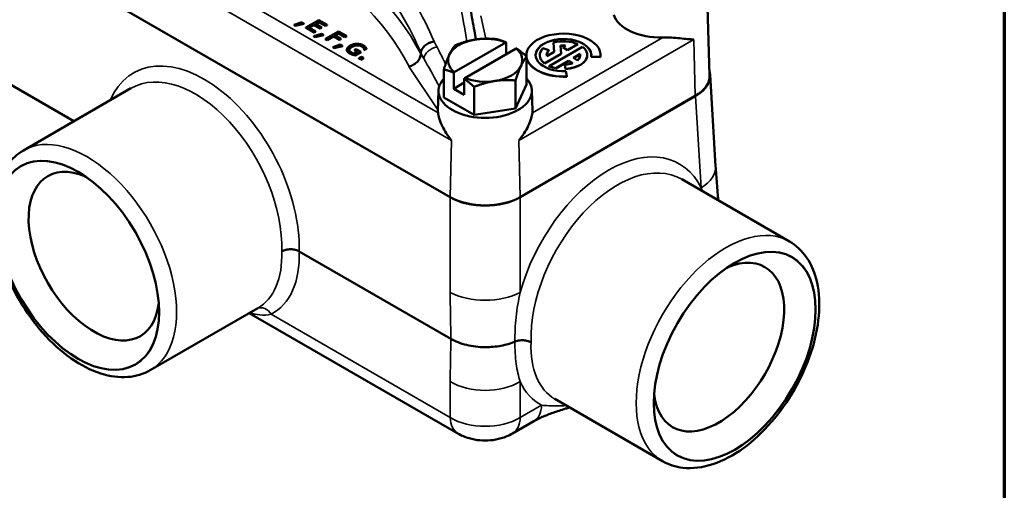
# Model space of a CAD drawing. Units: inches. Extents: x 0.1 to 21.9, y 0.1 to 16.9.
# Drawn here: x 16.6 to 21.6, y 11.3 to 13.6 of the extents above; entities that cross this region are included whole.
import ezdxf

# ---------------------------------------------------------------- set-up
doc = ezdxf.new("R2010")
doc.units = ezdxf.units.IN
doc.header["$MEASUREMENT"] = 0
for name, color, linetype, lineweight in [('Border (ANSI)', 7, 'Continuous', 70), ('Visible (ANSI)', 7, 'Continuous', 50), ('Visible Narrow (ANSI)', 7, 'Continuous', 35)]:
    doc.layers.add(name, color=color, linetype=linetype, lineweight=lineweight)

# ---------------------------------------------------------------- blocks, each defined once
blk = doc.blocks.new('Borders Default Border')
at = {"layer": 'Border (ANSI)', "flags": 128}
blk.add_lwpolyline([(0.3937, 0.3937), (0.3937, 16.6063), (21.6063, 16.6063), (21.6063, 0.3937), (0.3937, 0.3937)], dxfattribs=at)

msp = doc.modelspace()

# ---------------------------------------------------------------- linework, layer by layer
at = {"layer": 'Visible (ANSI)'}
for p, q in [((18.809, 12.7307), (16.3324, 14.1606)), ((16.3346, 14.1609), (18.8095, 12.732)), ((20.1048, 13.7803), (20.1187, 13.3467)), ((18.1464, 13.6259), (18.0799, 13.5875)), ((18.188, 13.6019), (18.1464, 13.6259)), ((18.0592, 13.6142), (18.0221, 13.6018)), ((18.0221, 13.6018), (18.0287, 13.5981)), ((18.0221, 13.6006), (18.0221, 13.6018)), ((18.0287, 13.5968), (18.0221, 13.6006)), ((18.0287, 13.5981), (18.0704, 13.6077)), ((18.0704, 13.6065), (18.0287, 13.5968)), ((18.0287, 13.5968), (18.0287, 13.5981)), ((18.0704, 13.6077), (18.0592, 13.6142)), ((18.0704, 13.6065), (18.0704, 13.6077)), ((18.0799, 13.5863), (18.0799, 13.5875)), ((18.0799, 13.5875), (18.1215, 13.5635)), ((18.1215, 13.5623), (18.0799, 13.5863)), ((18.0966, 13.587), (18.1213, 13.6012)), ((18.1294, 13.5681), (18.0966, 13.587)), ((18.1213, 13.6), (18.0977, 13.5864)), ((18.1213, 13.6012), (18.1519, 13.5836)), ((18.1213, 13.6), (18.1213, 13.6012)), ((18.1519, 13.5824), (18.1213, 13.6)), ((18.1292, 13.6058), (18.1474, 13.6163)), ((18.1597, 13.5881), (18.1292, 13.6058)), ((18.1474, 13.6151), (18.1302, 13.6052)), ((18.1474, 13.6151), (18.1474, 13.6163)), ((18.1474, 13.6163), (18.1801, 13.5974)), ((18.1801, 13.5961), (18.1474, 13.6151)), ((18.1519, 13.5836), (18.1597, 13.5881)), ((18.1597, 13.5869), (18.1519, 13.5824)), ((18.1519, 13.5824), (18.1519, 13.5836)), ((18.1597, 13.5869), (18.1597, 13.5881)), ((18.1801, 13.5974), (18.188, 13.6019)), ((18.188, 13.6007), (18.1801, 13.5961)), ((18.1801, 13.5961), (18.1801, 13.5974)), ((18.188, 13.6007), (18.188, 13.6019)), ((18.1585, 13.5569), (18.1214, 13.5445)), ((18.1214, 13.5445), (18.1279, 13.5408)), ((18.1214, 13.5433), (18.1214, 13.5445)), ((18.1279, 13.5395), (18.1214, 13.5433)), ((18.1215, 13.5635), (18.1294, 13.5681)), ((18.1294, 13.5669), (18.1215, 13.5623)), ((18.1215, 13.5623), (18.1215, 13.5635)), ((18.1279, 13.5408), (18.1697, 13.5504)), ((18.1697, 13.5492), (18.1279, 13.5395)), ((18.1279, 13.5395), (18.1279, 13.5408)), ((18.1294, 13.5669), (18.1294, 13.5681)), ((18.1697, 13.5504), (18.1585, 13.5569)), ((18.1697, 13.5492), (18.1697, 13.5504)), ((18.2457, 13.5686), (18.1792, 13.5302)), ((18.1792, 13.5302), (18.188, 13.5251)), ((18.1792, 13.529), (18.1792, 13.5302)), ((18.188, 13.5239), (18.1792, 13.529)), ((18.188, 13.5251), (18.22, 13.5436)), ((18.22, 13.5424), (18.188, 13.5239)), ((18.188, 13.5239), (18.188, 13.5251)), ((18.22, 13.5424), (18.22, 13.5436)), ((18.22, 13.5436), (18.2497, 13.5265)), ((18.2497, 13.5253), (18.22, 13.5424)), ((18.2279, 13.5482), (18.2466, 13.559)), ((18.2575, 13.531), (18.2279, 13.5482)), ((18.2466, 13.5577), (18.229, 13.5475)), ((18.2854, 13.5457), (18.2457, 13.5686)), ((18.2466, 13.5577), (18.2466, 13.559)), ((18.2466, 13.559), (18.2776, 13.5411)), ((18.2776, 13.5399), (18.2466, 13.5577)), ((18.2497, 13.5265), (18.2575, 13.531)), ((18.2575, 13.5298), (18.2497, 13.5253)), ((18.2497, 13.5253), (18.2497, 13.5265)), ((18.2575, 13.5298), (18.2575, 13.531)), ((18.2776, 13.5411), (18.2854, 13.5457)), ((18.2854, 13.5444), (18.2776, 13.5399)), ((18.2776, 13.5399), (18.2776, 13.5411)), ((18.2854, 13.5444), (18.2854, 13.5457)), ((16.2882, 13.4732), (16.9093, 13.1146)), ((18.2541, 13.5016), (18.217, 13.4893)), ((18.217, 13.4893), (18.2236, 13.4855)), ((18.217, 13.4881), (18.217, 13.4893)), ((18.2236, 13.4843), (18.217, 13.4881)), ((18.2236, 13.4855), (18.2653, 13.4952)), ((18.2653, 13.494), (18.2236, 13.4843)), ((18.2236, 13.4843), (18.2236, 13.4855)), ((18.2653, 13.4952), (18.2541, 13.5016)), ((18.2653, 13.494), (18.2653, 13.4952)), ((18.2871, 13.4748), (18.2871, 13.476)), ((18.2998, 13.4749), (18.2998, 13.4761)), ((18.3341, 13.4794), (18.3263, 13.475)), ((18.3263, 13.4737), (18.3263, 13.475)), ((18.3263, 13.475), (18.3417, 13.4661)), ((18.3407, 13.4654), (18.3263, 13.4737)), ((18.3582, 13.4655), (18.3341, 13.4794)), ((18.3722, 13.4832), (18.3722, 13.4845)), ((18.375, 13.4752), (18.375, 13.4764)), ((18.375, 13.4764), (18.3758, 13.476)), ((18.3758, 13.4747), (18.375, 13.4752)), ((18.3758, 13.476), (18.3865, 13.4821)), ((18.3865, 13.4809), (18.3758, 13.4747)), ((18.3758, 13.4747), (18.3758, 13.476)), ((18.3865, 13.4809), (18.3865, 13.4821)), ((18.8293, 13.363), (19.0891, 13.513)), ((19.1421, 13.4823), (18.8823, 13.3323)), ((19.0918, 13.5128), (19.0918, 13.4533)), ((19.3074, 13.4733), (19.277, 13.4834)), ((19.3074, 13.4721), (19.3074, 13.4733)), ((19.4774, 13.4901), (19.3094, 13.3931)), ((19.3309, 13.5118), (19.3337, 13.4645)), ((19.3309, 13.5106), (19.3309, 13.5118)), ((19.3337, 13.4645), (19.3309, 13.5106)), ((19.3686, 13.4559), (19.3661, 13.497)), ((19.3908, 13.4975), (19.3768, 13.4894)), ((19.3768, 13.4894), (19.4017, 13.4751)), ((19.3768, 13.4882), (19.3768, 13.4894)), ((19.4017, 13.4738), (19.3768, 13.4882)), ((19.4017, 13.4751), (19.4526, 13.5044)), ((19.4526, 13.5032), (19.4017, 13.4738)), ((19.4017, 13.4738), (19.4017, 13.4751)), ((19.4526, 13.5032), (19.4526, 13.5044)), ((18.3417, 13.4661), (18.3246, 13.4561)), ((18.3292, 13.4487), (18.3582, 13.4655)), ((18.3582, 13.4643), (18.3292, 13.4475)), ((18.3292, 13.4475), (18.3292, 13.4487)), ((18.3605, 13.4403), (18.3477, 13.4329)), ((18.3477, 13.4329), (18.3584, 13.4268)), ((18.3477, 13.4317), (18.3477, 13.4329)), ((18.3584, 13.4255), (18.3477, 13.4317)), ((18.3582, 13.4643), (18.3582, 13.4655)), ((18.3584, 13.4268), (18.3711, 13.4341)), ((18.3711, 13.4329), (18.3584, 13.4255)), ((18.3584, 13.4255), (18.3584, 13.4268)), ((18.3711, 13.4341), (18.3605, 13.4403)), ((18.3711, 13.4329), (18.3711, 13.4341)), ((18.6603, 13.4544), (18.6603, 13.4598)), ((19.1935, 13.4475), (19.1935, 13.4488)), ((19.1948, 13.2999), (19.1948, 13.4413)), ((19.2609, 13.4475), (19.2609, 13.4488)), ((19.2845, 13.4074), (19.3686, 13.4559)), ((19.3686, 13.4547), (19.2845, 13.4062)), ((19.3337, 13.4645), (19.2966, 13.4431)), ((19.3686, 13.4547), (19.3686, 13.4559)), ((19.4307, 13.4344), (19.4654, 13.4544)), ((19.4522, 13.422), (19.4307, 13.4344)), ((19.4654, 13.4532), (19.4318, 13.4338)), ((19.4654, 13.4532), (19.4654, 13.4544)), ((19.5011, 13.4475), (19.5011, 13.4488)), ((19.5211, 13.4405), (19.5211, 13.4417)), ((19.5211, 13.4417), (19.5678, 13.4393)), ((19.5678, 13.4381), (19.5211, 13.4405)), ((19.5678, 13.4381), (19.5678, 13.4393)), ((19.5685, 13.4475), (19.5685, 13.4488)), ((18.7766, 13.2352), (18.7766, 13.3766)), ((19.2845, 13.4062), (19.2845, 13.4074)), ((19.3094, 13.3918), (19.3094, 13.3931)), ((19.342, 13.3832), (19.4059, 13.4201)), ((19.4059, 13.4188), (19.342, 13.3819)), ((19.342, 13.3819), (19.342, 13.3832)), ((19.3884, 13.3999), (19.3915, 13.3797)), ((19.3884, 13.3987), (19.3884, 13.3999)), ((19.3915, 13.3784), (19.3884, 13.3987)), ((19.3915, 13.3784), (19.3915, 13.3797)), ((19.4059, 13.4201), (19.4273, 13.4076)), ((19.4059, 13.4188), (19.4059, 13.4201)), ((19.426, 13.4072), (19.4059, 13.4188)), ((18.8266, 13.2789), (18.8266, 13.3597)), ((18.8796, 13.329), (18.8796, 13.2483)), ((19.3973, 13.3409), (19.3932, 13.3679)), ((19.3973, 13.3397), (19.3973, 13.3409)), ((20.1211, 13.3491), (20.149, 12.8878)), ((16.6546, 12.9675), (17.1976, 13.2811)), ((18.8266, 13.2789), (18.8796, 13.3096)), ((18.8796, 13.2483), (18.8266, 13.2789)), ((18.9297, 13.1468), (18.9297, 13.2882)), ((19.1388, 13.1791), (19.1388, 13.3206)), ((19.1948, 13.2999), (19.1388, 13.1791)), ((18.7505, 13.27), (18.7472, 13.168)), ((18.9297, 13.1468), (18.7766, 13.2352)), ((19.1619, 12.732), (20.0458, 13.2423)), ((20.048, 13.2421), (19.1624, 12.7307)), ((19.2209, 13.27), (19.2242, 13.168)), ((19.1388, 13.1791), (18.9297, 13.1468)), ((20.5213, 12.5083), (19.9783, 12.8218)), ((18.0471, 12.4577), (18.8116, 12.0163)), ((17.2952, 11.858), (17.8382, 12.1715)), ((18.8478, 11.5381), (17.7945, 12.1462)), ((19.8807, 11.3987), (19.3377, 11.7122)), ((19.2316, 11.6004), (19.1236, 11.5381))]:
    msp.add_line(p, q, dxfattribs=at)
for centre, major_axis, ratio, start_param, end_param in [((19.8696, 13.6758), (-0.2385, 0), 0.57735, 0.174049, 1.62558), ((18.9857, 13.4226), (-0.1875, 0), 0.57735, 4.974188, 6.021386), ((18.9857, 13.4226), (-0.1875, 0), 0.57735, 4.128349, 4.974188), ((19.381, 13.4488), (0.1875, 0), 0.57735, 6.195919, 9.485181), ((19.381, 13.4488), (-0.1406, 0), 0.57735, 3.054326, 7.941248), ((19.381, 13.4475), (0.1406, 0), 0.57735, 0.007543, 3.13405), ((19.381, 13.4488), (-0.1201, 0), 0.57735, 4.07386, 5.142732), ((18.9857, 13.4226), (0.1875, 0), 0.57735, 6.021386, 6.867226), ((19.381, 13.4488), (-0.1201, 0), 0.57735, 5.759587, 6.921715), ((19.381, 13.4488), (-0.085, 0), 0.57735, 5.759587, 6.398961), ((19.381, 13.4475), (-0.085, 0), 0.57735, 5.759587, 6.270701), ((19.381, 13.4488), (0.085, 0), 0.57735, 1.45502, 1.747278), ((19.381, 13.4475), (-0.085, 0), 0.57735, 4.619337, 4.887991), ((19.381, 13.4488), (0.1201, 0), 0.57735, 4.799655, 6.921715), ((18.9857, 13.4226), (-0.1875, 0), 0.57735, 6.021386, 6.867226), ((19.381, 13.4475), (-0.1875, 0), 0.57735, 0, 0.048017), ((19.381, 13.4488), (-0.1875, 0), 0.57735, 0.119301, 1.658063), ((19.381, 13.4475), (-0.1875, 0), 0.57735, 0.119301, 1.658063), ((19.381, 13.4475), (-0.1201, 0), 0.57735, 0, 0.638529), ((19.381, 13.4475), (0.1201, 0), 0.57735, 4.799655, 6.283185), ((19.381, 13.4488), (0.085, 0), 0.57735, 5.706189, 6.398961), ((19.381, 13.4475), (0.085, 0), 0.57735, 0.012484, 0.115776), ((19.381, 13.4475), (0.1875, 0), 0.57735, 6.195919, 6.283185), ((18.9857, 13.4226), (0.1875, 0), 0.57735, 4.974188, 6.021386), ((19.381, 13.4488), (0.1201, 0), 0.57735, 4.07386, 4.381503), ((19.381, 13.4475), (-0.1201, 0), 0.57735, 0.932267, 1.239911), ((19.381, 13.4488), (-0.085, 0), 0.57735, 1.658063, 2.147793), ((18.9857, 13.2675), (0.2353, 0), 0.57735, 2.665709, 6.759069), ((18.9857, 13.4226), (0.1875, 0), 0.57735, 4.128349, 4.974188), ((19.8696, 13.3441), (0.2492, 0), 0.57735, 5.497787, 6.301703), ((19.8709, 13.3441), (0.2503, 0), 0.576647, 5.498396, 6.441722), ((18.9857, 13.1654), (-0.2385, 0), 0.57735, 6.264668, 6.337969), ((18.9857, 13.1654), (0.2385, 0), 0.57735, 6.228402, 6.301703), ((17.0106, 12.4334), (0.2333, -0.404), 0.57735, 2.485758, 6.93902), ((18.9857, 12.833), (-0.25, 0), 0.578054, 0.786007, 2.355586), ((18.9857, 12.8337), (0.2492, 0), 0.57735, 3.926991, 5.497787), ((20.1653, 11.9741), (0.2332, 0.404), 0.57735, 2.485758, 6.93902)]:
    msp.add_ellipse(centre, major_axis=major_axis, ratio=ratio, start_param=start_param, end_param=end_param, dxfattribs=at)
for centre, major_axis in [((16.9307, 12.3872), (-0.289, 0.5006)), ((20.2452, 11.9279), (0.289, 0.5006))]:
    msp.add_ellipse(centre, major_axis=major_axis, ratio=0.57735, dxfattribs=at)
for points, degree, knots in [([(18.9388, 13.5275), (18.9363, 13.5418), (18.9337, 13.5562), (18.928, 13.5888), (18.9247, 13.6071), (18.9182, 13.6436), (18.915, 13.6617), (18.9084, 13.6979), (18.9052, 13.7159), (18.9019, 13.7338)], 3, [1.3764478, 1.3764478, 1.3764478, 1.3764478, 1.38377928, 1.38377928, 1.3931836, 1.3931836, 1.40258793, 1.40258793, 1.41199226, 1.41199226, 1.41199226, 1.41199226]), ([(19.8826, 13.5382), (19.8973, 13.5387), (19.9117, 13.5381), (19.9405, 13.5362), (19.9548, 13.5348), (19.9955, 13.5308), (20.0199, 13.5284), (20.0394, 13.528)], 3, [1.0152903, 1.0152903, 1.0152903, 1.0152903, 1.1269168, 1.1269168, 1.2431334, 1.2431334, 1.4755666, 1.4755666, 1.4755666, 1.4755666]), ([(18.3044, 13.4964), (18.2971, 13.4922), (18.2928, 13.4883), (18.2884, 13.4821), (18.2873, 13.4793), (18.2871, 13.4764)], 3, [-0.08940492, -0.08940492, -0.08940492, -0.08940492, -0.0378051, -0.0378051, 0, 0, 0, 0]), ([(18.2871, 13.4764), (18.2871, 13.4748), (18.2873, 13.4732), (18.2885, 13.47), (18.2895, 13.4684), (18.2925, 13.4646), (18.2956, 13.4616), (18.3014, 13.4582)], 3, [-0.1453129, -0.1453129, -0.1453129, -0.1453129, -0.1044199, -0.1044199, -0.0629622, -0.0629622, 0, 0, 0, 0]), ([(18.3014, 13.457), (18.2943, 13.461), (18.2871, 13.4701), (18.2871, 13.4748)], 2, [0, 0, 0, 1, 1.958042, 1.958042, 1.958042]), ([(18.3087, 13.4628), (18.3069, 13.4639), (18.3053, 13.465), (18.3026, 13.4675), (18.3016, 13.4687), (18.2998, 13.472), (18.2995, 13.474), (18.2998, 13.4761)], 3, [-0.06525718, -0.06525718, -0.06525718, -0.06525718, -0.04572804, -0.04572804, -0.02737592, -0.02737592, 0, 0, 0, 0]), ([(18.2998, 13.4761), (18.3, 13.4774), (18.3004, 13.4786), (18.3017, 13.4811), (18.3026, 13.4824), (18.3051, 13.4852), (18.3079, 13.4878), (18.3138, 13.4913)], 3, [-0.1586863, -0.1586863, -0.1586863, -0.1586863, -0.1128889, -0.1128889, -0.0637293, -0.0637293, 0, 0, 0, 0]), ([(18.3384, 13.506), (18.3354, 13.5059), (18.3325, 13.5056), (18.3267, 13.5048), (18.3238, 13.5042), (18.3174, 13.5024), (18.3114, 13.5005), (18.3044, 13.4964)], 3, [-0.1918616, -0.1918616, -0.1918616, -0.1918616, -0.1353311, -0.1353311, -0.0762779, -0.0762779, 0, 0, 0, 0]), ([(18.3138, 13.4913), (18.3164, 13.4927), (18.3192, 13.4941), (18.3248, 13.4963), (18.3277, 13.4972), (18.3354, 13.4988), (18.3395, 13.499), (18.3458, 13.499), (18.3492, 13.4986), (18.3559, 13.497), (18.359, 13.4957), (18.3617, 13.4941)], 3, [-0.1088595, -0.1088595, -0.1088595, -0.1088595, -0.0926159, -0.0926159, -0.0780503, -0.0780503, -0.0555149, -0.0555149, -0.0294627, -0.0294627, 0, 0, 0, 0]), ([(18.3704, 13.498), (18.3678, 13.4995), (18.3649, 13.5008), (18.358, 13.5034), (18.3548, 13.5042), (18.3479, 13.5056), (18.3432, 13.5061), (18.3384, 13.506)], 3, [-0.07025574, -0.07025574, -0.07025574, -0.07025574, -0.05531788, -0.05531788, -0.03699559, -0.03699559, 0, 0, 0, 0]), ([(18.3617, 13.4941), (18.3642, 13.4927), (18.3665, 13.4911), (18.3694, 13.4883), (18.3711, 13.4865), (18.3722, 13.4845)], 3, [-0.07728817, -0.07728817, -0.07728817, -0.07728817, -0.02831921, -0.02831921, 0, 0, 0, 0]), ([(18.3809, 13.4898), (18.3796, 13.4912), (18.3781, 13.4926), (18.3754, 13.4947), (18.3735, 13.4962), (18.3704, 13.498)], 3, [-0.09228962, -0.09228962, -0.09228962, -0.09228962, -0.03367559, -0.03367559, 0, 0, 0, 0]), ([(18.3722, 13.4845), (18.3732, 13.483), (18.3741, 13.4813), (18.3747, 13.4788), (18.3749, 13.4776), (18.375, 13.4764)], 3, [-0.03406342, -0.03406342, -0.03406342, -0.03406342, -0.01581907, -0.01581907, 0, 0, 0, 0]), ([(18.3865, 13.4821), (18.3858, 13.4833), (18.3849, 13.4847), (18.3836, 13.4865), (18.3825, 13.4882), (18.3809, 13.4898)], 3, [-0.06787637, -0.06787637, -0.06787637, -0.06787637, -0.02470083, -0.02470083, 0, 0, 0, 0]), ([(18.7278, 13.5172), (18.7277, 13.5172), (18.7276, 13.5171), (18.7229, 13.5165), (18.7182, 13.5154), (18.7088, 13.5125), (18.7042, 13.5106), (18.6925, 13.5048), (18.6858, 13.5003), (18.6742, 13.4899), (18.6695, 13.4842), (18.6628, 13.4724), (18.6608, 13.4663), (18.6603, 13.4605)], 3, [-0.262161, -0.262161, -0.262161, -0.262161, -0.2615614, -0.2615614, -0.2237747, -0.2237747, -0.1859876, -0.1859876, -0.1239549, -0.1239549, -0.061969, -0.061969, 0, 0, 0, 0]), ([(18.3014, 13.4582), (18.3035, 13.457), (18.3058, 13.4558), (18.3106, 13.4539), (18.3131, 13.453), (18.3156, 13.4522)], 3, [-0.04417489, -0.04417489, -0.04417489, -0.04417489, -0.02191507, -0.02191507, 0, 0, 0, 0]), ([(18.3246, 13.4561), (18.3218, 13.4568), (18.3191, 13.4578), (18.3152, 13.4595), (18.3122, 13.4608), (18.3087, 13.4628)], 3, [-0.09456057, -0.09456057, -0.09456057, -0.09456057, -0.03720503, -0.03720503, 0, 0, 0, 0]), ([(18.3156, 13.4522), (18.3179, 13.4515), (18.3204, 13.4508), (18.3234, 13.4501), (18.3267, 13.4493), (18.3292, 13.4487)], 3, [-0.1004858, -0.1004858, -0.1004858, -0.1004858, -0.0202371, -0.0202371, 0, 0, 0, 0]), ([(18.6603, 13.4544), (18.6603, 13.4478), (18.6588, 13.4409), (18.6529, 13.4275), (18.6487, 13.421), (18.6378, 13.4095), (18.6314, 13.4044), (18.617, 13.3964), (18.6092, 13.3935), (18.6012, 13.3919), (18.6011, 13.3919), (18.601, 13.3918)], 3, [-0.2495103, -0.2495103, -0.2495103, -0.2495103, -0.1875411, -0.1875411, -0.1255451, -0.1255451, -0.0634961, -0.0634961, 0, 0, 0.0007542, 0.0007542, 0.0007542, 0.0007542]), ([(18.7475, 13.1579), (18.7483, 13.1495), (18.7504, 13.1393), (18.7572, 13.1169), (18.762, 13.1045), (18.78, 13.0665), (18.7969, 13.0403), (18.8159, 13.0177)], 3, [1.0152903, 1.0152903, 1.0152903, 1.0152903, 1.1269168, 1.1269168, 1.2431334, 1.2431334, 1.4755666, 1.4755666, 1.4755666, 1.4755666]), ([(19.1555, 13.0177), (19.1745, 13.0403), (19.1914, 13.0665), (19.2094, 13.1045), (19.2142, 13.1169), (19.221, 13.1393), (19.2231, 13.1495), (19.2239, 13.1579)], 3, [0, 0, 0, 0, 0.2324332, 0.2324332, 0.3486498, 0.3486498, 0.4602763, 0.4602763, 0.4602763, 0.4602763]), ([(17.2952, 11.858), (17.2607, 11.838), (17.2216, 11.8265), (17.137, 11.82), (17.0913, 11.8264), (16.9951, 11.8569), (16.9444, 11.8831), (16.8454, 11.9524), (16.7972, 11.9961), (16.7088, 12.0956), (16.6686, 12.1513), (16.5998, 12.2693), (16.5711, 12.3315), (16.5279, 12.457), (16.5135, 12.5202), (16.5008, 12.6423), (16.5028, 12.7011), (16.5248, 12.8073), (16.5445, 12.8552), (16.5958, 12.9245), (16.6232, 12.9494), (16.6546, 12.9675)], 3, [0.785398, 0.785398, 0.785398, 0.785398, 1.05569, 1.05569, 1.34907, 1.34907, 1.677288, 1.677288, 2.013982, 2.013982, 2.348252, 2.348252, 2.681159, 2.681159, 3.015302, 3.015302, 3.351944, 3.351944, 3.680945, 3.680945, 3.926991, 3.926991, 3.926991, 3.926991]), ([(20.149, 12.8878), (20.1498, 12.8743), (20.1508, 12.8602), (20.1529, 12.8312), (20.1541, 12.8162), (20.1565, 12.7857), (20.1577, 12.7701), (20.1599, 12.7416), (20.1608, 12.7288), (20.1617, 12.7159)], 3, [0, 0, 0, 0, 0.1414095, 0.1414095, 0.282819, 0.282819, 0.4242285, 0.4242285, 0.5377848, 0.5377848, 0.5377848, 0.5377848]), ([(20.5213, 12.5083), (20.5558, 12.4884), (20.5854, 12.4603), (20.6333, 12.3902), (20.6506, 12.3475), (20.6723, 12.2489), (20.675, 12.1919), (20.6644, 12.0715), (20.6507, 12.0079), (20.6087, 11.8816), (20.5806, 11.819), (20.5128, 11.7004), (20.4733, 11.6444), (20.3862, 11.5443), (20.3387, 11.5001), (20.2393, 11.4282), (20.1874, 11.4005), (20.0844, 11.3664), (20.033, 11.3596), (19.9473, 11.3693), (19.9121, 11.3805), (19.8807, 11.3987)], 3, [0.785398, 0.785398, 0.785398, 0.785398, 1.05569, 1.05569, 1.34907, 1.34907, 1.677288, 1.677288, 2.013982, 2.013982, 2.348252, 2.348252, 2.681159, 2.681159, 3.015302, 3.015302, 3.351944, 3.351944, 3.680945, 3.680945, 3.926991, 3.926991, 3.926991, 3.926991]), ([(17.9586, 12.4577), (17.9587, 12.4577), (17.9588, 12.4577), (17.9647, 12.4612), (17.9718, 12.4638), (17.9871, 12.4674), (17.9952, 12.4683), (18.0114, 12.4682), (18.0195, 12.4673), (18.0345, 12.4636), (18.0413, 12.461), (18.0471, 12.4577)], 3, [-0.0005893, -0.0005893, -0.0005893, -0.0005893, 0, 0, 0.063628, 0.063628, 0.1256655, 0.1256655, 0.1876614, 0.1876614, 0.2496421, 0.2496421, 0.2496421, 0.2496421]), ([(18.8116, 12.0163), (18.8346, 12.003), (18.8619, 11.9924), (18.922, 11.9779), (18.9542, 11.9741), (19.0134, 11.9739), (19.0399, 11.9763), (19.0907, 11.9858), (19.1146, 11.9929), (19.1361, 12.002)], 3, [0, 0, 0, 0, 0.2481903, 0.2481903, 0.4960699, 0.4960699, 0.6993826, 0.6993826, 0.9026024, 0.9026024, 0.9026024, 0.9026024]), ([(19.1361, 12.002), (19.14, 12.0037), (19.1443, 12.0051), (19.1564, 12.008), (19.1645, 12.0089), (19.1807, 12.009), (19.1888, 12.0081), (19.2041, 12.0045), (19.2112, 12.0019), (19.2171, 11.9984), (19.2172, 11.9984), (19.2173, 11.9984)], 3, [0.0242457, 0.0242457, 0.0242457, 0.0242457, 0.0619791, 0.0619791, 0.1239733, 0.1239733, 0.1860092, 0.1860092, 0.2496355, 0.2496355, 0.2502248, 0.2502248, 0.2502248, 0.2502248]), ([(19.4112, 11.6697), (19.4043, 11.6676), (19.3975, 11.6656), (19.3686, 11.6565), (19.3476, 11.6497), (19.3085, 11.6358), (19.2903, 11.6287), (19.2578, 11.6144), (19.2433, 11.6072), (19.2316, 11.6004)], 3, [1.8506341, 1.8506341, 1.8506341, 1.8506341, 1.9117453, 1.9117453, 2.1164215, 2.1164215, 2.3210977, 2.3210977, 2.5257739, 2.5257739, 2.5257739, 2.5257739]), ([(18.8478, 11.5381), (18.8671, 11.5269), (18.886, 11.5194), (18.9228, 11.5085), (18.9409, 11.5052), (18.9768, 11.502), (18.9946, 11.502), (19.0305, 11.5052), (19.0485, 11.5085), (19.0854, 11.5194), (19.1043, 11.5269), (19.1236, 11.5381)], 3, [-0.784789, -0.784789, -0.784789, -0.784789, -0.470874, -0.470874, -0.156958, -0.156958, 0.156958, 0.156958, 0.470874, 0.470874, 0.784789, 0.784789, 0.784789, 0.784789])]:
    msp.add_open_spline(points, degree=degree, knots=knots, dxfattribs=at)
for points, weights in [([(18.8326, 13.4974), (18.8886, 13.5197), (18.9372, 13.5272)], [1, 1.0379548493, 1]), ([(18.9372, 13.5272), (18.9857, 13.5347), (19.0417, 13.5297)], [1, 1.0379548493, 1]), ([(19.0417, 13.5297), (19.0683, 13.5232), (19.0918, 13.5128)], [1, 1.02425657519, 1.01750886762]), ([(18.8046, 13.4507), (18.8176, 13.4787), (18.8326, 13.4974)], [1, 1.0379548493, 1]), ([(19.0918, 13.5128), (19.0904, 13.5129), (19.0891, 13.513)], [1.00063220486, 1.00036610208, 1]), ([(19.1421, 13.4823), (19.1434, 13.4822), (19.1448, 13.4821)], [1, 1.00036610208, 1.00063220485]), ([(19.1448, 13.4821), (19.1683, 13.4655), (19.1948, 13.4413)], [1.01750886762, 1.02425657519, 1]), ([(18.7766, 13.3766), (18.7916, 13.4226), (18.8046, 13.4507)], [1, 1.0379548493, 1]), ([(19.1948, 13.4413), (19.1798, 13.4226), (19.1668, 13.3946)], [1, 1.0379548493, 1]), ([(18.8266, 13.3597), (18.8031, 13.3701), (18.7766, 13.3766)], [1.01750886762, 1.02425657519, 1]), ([(19.1668, 13.3946), (19.1538, 13.3666), (19.1388, 13.3206)], [1, 1.0379548493, 1]), ([(18.8293, 13.363), (18.8279, 13.3613), (18.8266, 13.3597)], [1, 1.00036610208, 1.00063220486]), ([(18.8796, 13.329), (18.881, 13.3307), (18.8823, 13.3323)], [1.00063220485, 1.00036610208, 1]), ([(18.9297, 13.2882), (18.9031, 13.3124), (18.8796, 13.329)], [1, 1.02425657519, 1.01750886762]), ([(19.1388, 13.3206), (19.0828, 13.3256), (19.0342, 13.3181)], [1, 1.0379548493, 1]), ([(19.0342, 13.3181), (18.9857, 13.3106), (18.9297, 13.2882)], [1, 1.0379548493, 1])]:
    msp.add_rational_spline(points, weights, degree=2, dxfattribs=at)
for points, degree in [([(18.2998, 13.4749), (18.2997, 13.4744), (18.2997, 13.474)], 2), ([(18.3138, 13.49), (18.3072, 13.4862), (18.3003, 13.4786), (18.2998, 13.4749)], 2), ([(18.3617, 13.4929), (18.3521, 13.4985), (18.3259, 13.497), (18.3138, 13.49)], 2), ([(18.3722, 13.4832), (18.3709, 13.4856), (18.3657, 13.4906), (18.3617, 13.4929)], 2), ([(18.375, 13.4752), (18.3748, 13.477), (18.374, 13.4805), (18.3722, 13.4832)], 2), ([(18.3156, 13.451), (18.3114, 13.4523), (18.3051, 13.4548), (18.3014, 13.457)], 2), ([(18.3292, 13.4475), (18.3268, 13.448), (18.3187, 13.45), (18.3156, 13.451)], 2), ([(18.6603, 13.4598), (18.6603, 13.4601), (18.6603, 13.4603), (18.6603, 13.4605)], 3)]:
    msp.add_open_spline(points, degree=degree, dxfattribs=at)
at = {"layer": 'Visible Narrow (ANSI)'}
for p, q in [((16.341, 14.4466), (18.8159, 13.0177)), ((18.7475, 13.1579), (16.4978, 14.4568)), ((18.9894, 13.5317), (18.9645, 13.6478)), ((19.1555, 13.0177), (20.0394, 13.528)), ((19.8826, 13.5382), (19.2239, 13.1579)), ((20.0394, 13.528), (20.0458, 13.2423)), ((18.3138, 13.49), (18.3138, 13.4913)), ((18.3617, 13.4929), (18.3617, 13.4941)), ((18.3014, 13.457), (18.3014, 13.4582)), ((18.3156, 13.451), (18.3156, 13.4522)), ((18.6756, 13.4314), (18.6603, 13.4544)), ((18.601, 13.3918), (18.7473, 13.1718)), ((20.048, 13.2421), (20.0761, 12.7778)), ((18.8159, 13.0177), (18.8095, 12.732)), ((19.1619, 12.732), (19.1555, 13.0177)), ((18.809, 12.7307), (18.809, 12.2503)), ((19.1624, 12.2503), (19.1624, 12.7307)), ((18.809, 11.6186), (17.9056, 12.1402)), ((18.809, 11.8009), (18.809, 11.6186)), ((19.1624, 11.6186), (19.1624, 11.8009)), ((19.2703, 11.6809), (19.1624, 11.6186))]:
    msp.add_line(p, q, dxfattribs=at)
for centre, major_axis, ratio, start_param, end_param in [((16.2015, 13.0379), (2.5625, 0), 0.57735, 0.285414, 1.285383), ((16.2015, 12.9868), (2.5, 0), 0.57735, 0.284406, 1.286391), ((18.674, 9.0561), (0.736, -7.4318), 0.109344, 2.203888, 2.246822), ((18.734, 13.4443), (0.0554, 0.029), 0.649088, 1.097978, 2.746767), ((18.2268, 8.7979), (-1.7357, 6.8361), 0.301027, 5.389754, 5.395304), ((17.5498, 12.7429), (-0.3324, 0.6198), 0.597134, 3.948808, 6.721371), ((18.1684, 8.785), (1.7074, -6.7806), 0.298489, 2.248082, 2.25397), ((17.5057, 12.7192), (0.3011, -0.5657), 0.599021, 0.806078, 3.162272), ((16.9749, 12.4128), (0.3203, -0.5548), 0.57735, 0, 3.141593), ((19.6261, 12.2836), (-0.3324, -0.6198), 0.597134, 2.743007, 5.073544), ((19.6702, 12.2599), (0.3011, 0.5657), 0.599021, 6.262506, 8.6187), ((19.8994, 12.8727), (0.2495, 0.0151), 0.576647, 5.463532, 6.283185), ((20.201, 11.9535), (0.3203, 0.5548), 0.57735, 0, 3.141593), ((17.5057, 12.7192), (-0.338, 0.5445), 0.554829, 3.123851, 3.909249), ((17.5498, 12.7465), (0.3693, -0.5986), 0.556861, 6.243419, 7.049205), ((18.9857, 12.3452), (0.25, 0), 0.536374, 3.9276, 5.497178), ((17.8614, 12.1129), (-0.0289, 0.0554), 0.829948, 4.772027, 6.242904), ((19.6702, 12.2599), (-0.338, -0.5445), 0.554829, 5.515529, 6.300927), ((18.9857, 11.91), (-0.25, 0), 0.616921, 0.786007, 2.355586), ((19.6261, 12.2872), (0.3693, 0.5986), 0.556861, 2.777998, 3.181359), ((19.1378, 11.7628), (0.0938, -0.1624), 0.57735, 0, 0.750492), ((18.9415, 11.7004), (-0.0937, -0.1624), 0.57735, 5.532694, 6.283185), ((18.9857, 11.726), (-0.25, 0), 0.607205, 0.786007, 2.355586), ((19.0299, 11.7004), (0.0938, -0.1624), 0.57735, 0, 0.750492)]:
    msp.add_ellipse(centre, major_axis=major_axis, ratio=ratio, start_param=start_param, end_param=end_param, dxfattribs=at)
for centre, major_axis in [((16.9307, 12.3872), (-0.2899, 0.5021)), ((20.2452, 11.928), (-0.2899, -0.5021))]:
    msp.add_ellipse(centre, major_axis=major_axis, ratio=0.57735, dxfattribs=at)
for points, knots in [([(18.7278, 13.5172), (18.6723, 13.6507), (18.5962, 13.7775), (18.3813, 14.0365), (18.2317, 14.1621), (18.0576, 14.2626), (17.8836, 14.3631), (17.6854, 14.4384), (17.301, 14.5252), (17.1205, 14.5467), (16.9348, 14.5524)], [-7.683841, -7.683841, -7.683841, -7.683841, -6.19755, -6.19755, -4.339325, -4.339325, -4.339325, -2.481099, -2.481099, -0.994809, -0.994809, -0.994809, -0.994809]), ([(16.9229, 14.4629), (17.104, 14.4585), (17.2799, 14.4385), (17.6532, 14.3557), (17.8451, 14.2833), (18.0134, 14.1861), (18.1818, 14.0889), (18.3263, 13.967), (18.5338, 13.7146), (18.6072, 13.5907), (18.6603, 13.4598)], [0.98824, 0.98824, 0.98824, 0.98824, 2.481099, 2.481099, 4.339325, 4.339325, 4.339325, 6.19755, 6.19755, 7.69041, 7.69041, 7.69041, 7.69041]), ([(18.6756, 13.4314), (18.6997, 13.3902), (18.7231, 13.3485), (18.748, 13.301), (18.7509, 13.2955), (18.7537, 13.29)], [-1.0414852, -1.0414852, -1.0414852, -1.0414852, -0.5207426, -0.5207426, -0.452801, -0.452801, -0.452801, -0.452801]), ([(18.809, 12.2503), (18.809, 12.2112), (18.8099, 12.1717), (18.8113, 12.0934), (18.8117, 12.0547), (18.8116, 12.0163)], [-0.7055009, -0.7055009, -0.7055009, -0.7055009, -0.3527505, -0.3527505, -0.005226, -0.005226, -0.005226, -0.005226]), ([(19.1361, 12.002), (19.1352, 12.0422), (19.1372, 12.0843), (19.1463, 12.1686), (19.1535, 12.2106), (19.1624, 12.2503)], [0.0051834, 0.0051834, 0.0051834, 0.0051834, 0.3527505, 0.3527505, 0.7055009, 0.7055009, 0.7055009, 0.7055009]), ([(17.7992, 12.1489), (17.8154, 12.1428), (17.8314, 12.1386), (17.8664, 12.1345), (17.8856, 12.1354), (17.9056, 12.1402)], [2.2159727, 2.2159727, 2.2159727, 2.2159727, 2.4764574, 2.4764574, 2.7814859, 2.7814859, 2.7814859, 2.7814859]), ([(18.8116, 12.0163), (18.8117, 11.9794), (18.8113, 11.943), (18.8099, 11.8715), (18.809, 11.8365), (18.809, 11.8009)], [-0.7002749, -0.7002749, -0.7002749, -0.7002749, -0.3444918, -0.3444918, 0, 0, 0, 0]), ([(19.1624, 11.8009), (19.1537, 11.8274), (19.1467, 11.8574), (19.1373, 11.9248), (19.1352, 11.9626), (19.1361, 12.002)], [0, 0, 0, 0, 0.3444918, 0.3444918, 0.7003175, 0.7003175, 0.7003175, 0.7003175]), ([(19.3945, 11.6794), (19.3783, 11.678), (19.3629, 11.6775), (19.3184, 11.6772), (19.2923, 11.679), (19.2703, 11.6809)], [1.970446, 1.970446, 1.970446, 1.970446, 2.1498234, 2.1498234, 2.5257739, 2.5257739, 2.5257739, 2.5257739])]:
    msp.add_open_spline(points, degree=3, knots=knots, dxfattribs=at)
for points in [[(18.7856, 13.4031), (18.7719, 13.4322), (18.7575, 13.4611), (18.7424, 13.4895)], [(20.0761, 12.7778), (20.0781, 12.7727), (20.08, 12.7674), (20.0819, 12.762)]]:
    msp.add_open_spline(points, degree=3, dxfattribs=at)

# ---------------------------------------------------------------- block references
msp.add_blockref('Borders Default Border', (0, 0))

doc.saveas('drawing.dxf')
